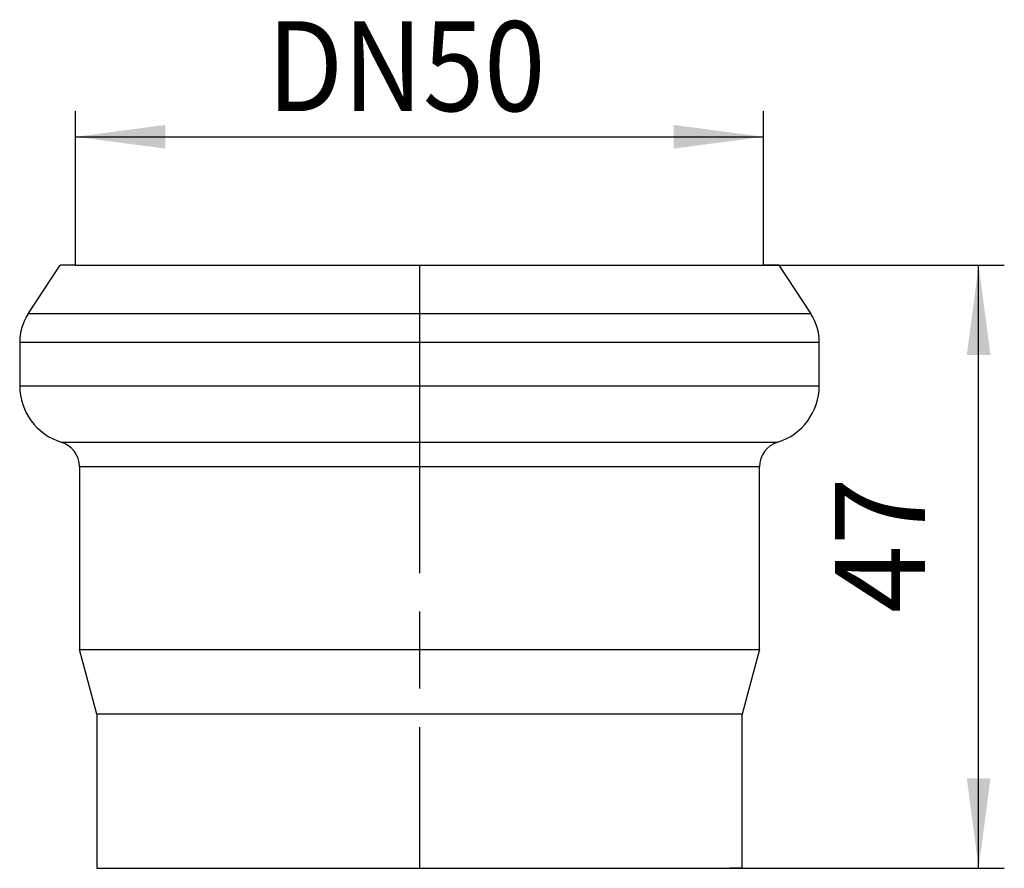
# Model space of a CAD drawing. Extents: x -31.1 to 45.6, y 0 to 66.1.
import ezdxf

# ---------------------------------------------------------------- set-up
doc = ezdxf.new("R2010")
doc.units = 0
doc.header["$MEASUREMENT"] = 0
doc.linetypes.add('DASH_CENTER', pattern=[36, 24, -3, 6, -3])
doc.layers.get('0').update_dxf_attribs({"linetype": 'CONTINUOUS'})
doc.layers.add('1', color=7, linetype='CONTINUOUS')
doc.styles.add('CONVERTER_1', font='txt.shx', dxfattribs={"width": 0.9})
doc.dimstyles.new('ME10_DIM_0', dxfattribs={"dimtxt": 7, "dimasz": 7, "dimexe": 2, "dimexo": 0, "dimgap": 0.09, "dimtad": 1, "dimtxsty": 'STANDARD', "dimsah": 1, "dimcen": 0.09, "dimclrd": 4, "dimclre": 4, "dimclrt": 1, "dimazin": 3, "dimtfac": 1, "dimtdec": 4, "dimtofl": 0, "dimtmove": 0, "dimatfit": 3, "dimtolj": 1, "dimtzin": 0})
doc.dimstyles.new('ME10_DIM_1', dxfattribs={"dimtxt": 7, "dimasz": 7, "dimexe": 2, "dimexo": 0, "dimgap": 0.09, "dimtad": 1, "dimtxsty": 'STANDARD', "dimsah": 1, "dimcen": 0.09, "dimclrd": 4, "dimclre": 4, "dimclrt": 1, "dimazin": 3, "dimtfac": 1, "dimtdec": 4, "dimtofl": 0, "dimtmove": 0, "dimatfit": 3, "dimtolj": 1, "dimtzin": 0})

# ---------------------------------------------------------------- blocks, each defined once
blk = doc.blocks.new('*D2')
at = {"color": 4, "linetype": 'CONTINUOUS'}
for p, q in [((26.804, 47), (45.568, 47)), ((43.568, 0), (43.568, 47)), ((24.15, 0), (45.568, 0))]:
    blk.add_line(p, q, dxfattribs=at)
at = {"color": 4}
for points in [[(44.49, 40), (42.647, 40), (43.568, 47)], [(42.647, 7), (44.49, 7), (43.568, 0)]]:
    blk.add_solid(points, dxfattribs=at)
at = {"color": 1, "insert": (41.568, 19.874), "char_height": 7, "attachment_point": 7, "rotation": 90, "style": 'CONVERTER_1'}
blk.add_mtext('47', dxfattribs=at)
blk = doc.blocks.new('*D1')
at = {"color": 4, "linetype": 'CONTINUOUS'}
for p, q in [((-26.804, 47), (-26.804, 59)), ((26.804, 47), (26.804, 59)), ((-26.804, 57), (26.804, 57))]:
    blk.add_line(p, q, dxfattribs=at)
at = {"color": 4}
for points in [[(-19.804, 57.922), (-19.804, 56.078), (-26.804, 57)], [(19.804, 56.078), (19.804, 57.922), (26.804, 57)]]:
    blk.add_solid(points, dxfattribs=at)
at = {"color": 1, "style": 'CONVERTER_1', "width": 0.9}
blk.add_text('DN50', height=7, dxfattribs=at).set_placement((-11.857, 59))
blk = doc.blocks.new('MESSINGL_TSTUTZEN__1')
at = {"layer": '1', "color": 7, "linetype": 'CONTINUOUS'}
for p, q in [((-30.495, 43.193), (-28, 47)), ((-26.804, 47), (-28, 47)), ((-26.804, 47), (12, 47)), ((12, 47), (26.804, 47)), ((28, 47), (26.804, 47)), ((28, 47), (30.495, 43.193)), ((30.495, 43.193), (-30.495, 43.193)), ((-31.15, 41), (-31.15, 37.6)), ((-31.15, 41), (31.15, 41)), ((31.15, 37.6), (31.15, 41)), ((-31.15, 37.6), (31.15, 37.6)), ((-27.909, 33.205), (27.909, 33.205)), ((-26.5, 31.295), (-26.5, 17.038)), ((26.5, 31.295), (-26.5, 31.295)), ((26.5, 17.038), (26.5, 31.295)), ((-25.15, 12), (-26.5, 17.038)), ((-26.5, 17.038), (26.5, 17.038)), ((26.5, 17.038), (25.15, 12)), ((-25.15, 12), (-25.15, 0)), ((25.15, 12), (-25.15, 12)), ((25.15, 0), (25.15, 12)), ((-25.15, 0), (10.41, 0)), ((10.41, 0), (24.15, 0)), ((25.15, 0), (24.15, 0))]:
    blk.add_line(p, q, dxfattribs=at)
at = {"layer": '1', "color": 2, "linetype": 'DASH_CENTER'}
blk.add_line((0, 47), (0, 0), dxfattribs=at)
at = {"layer": '1', "color": 7, "linetype": 'CONTINUOUS'}
for centre, radius, start, end in [((-27.15, 41), 4, 146.75759, 180), ((27.15, 41), 4, 0, 33.24241), ((-26.55, 37.6), 4.6, 180, -107.1848), ((26.55, 37.6), 4.6, -72.8152, 0), ((-28.5, 31.295), 2, 0, 72.8152), ((28.5, 31.295), 2, 107.1848, 180)]:
    blk.add_arc(centre, radius, start, end, dxfattribs=at)

msp = doc.modelspace()

# ---------------------------------------------------------------- block references
msp.add_blockref('MESSINGL_TSTUTZEN__1', (0, 0))

# ---------------------------------------------------------------- dimensions: what is measured, and where the dimension line sits
for base, p2, angle, dimstyle, picture, middle, turn in [((-26.804, 57), (-26.804, 47), 180, 'ME10_DIM_0', '*D1', (0.393, 62.5), 180), ((43.568, 0), (24.15, 0), 90, 'ME10_DIM_1', '*D2', (38.068, 25.124), 90)]:
    dim = msp.add_linear_dim(base=base, p1=(26.804, 47), p2=p2, angle=angle, dimstyle=dimstyle)
    dim.commit()
    dim.dimension.update_dxf_attribs({"geometry": picture, "text_midpoint": middle, "text_rotation": turn})

doc.saveas('drawing.dxf')
